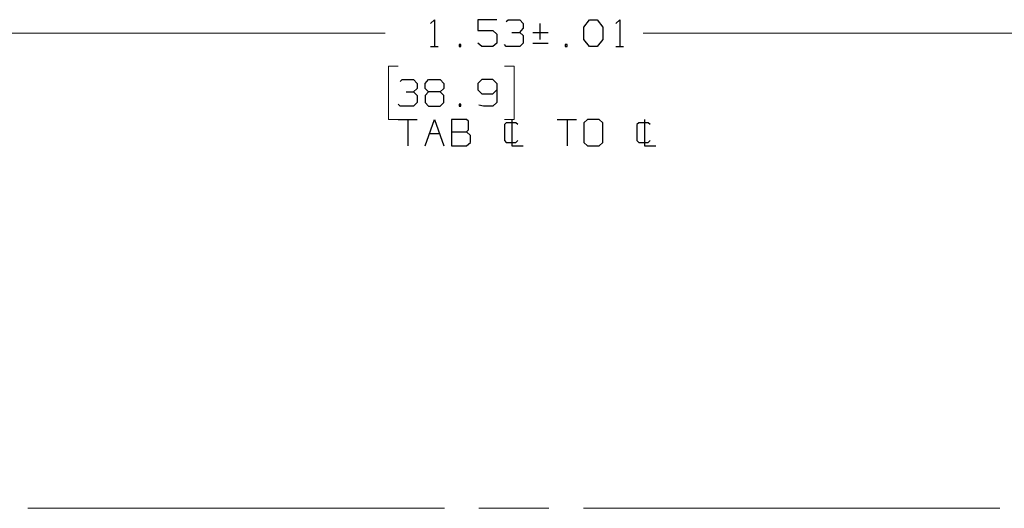
# Model space of a CAD drawing. Units: inches. Extents: x -3.55 to 3.54, y -2.63 to 2.89.
# Drawn here: x -2.39 to -0.63, y -0.91 to -0.04 of the extents above; entities that cross this region are included whole.
import ezdxf

# ---------------------------------------------------------------- set-up
doc = ezdxf.new("R2010")
doc.units = ezdxf.units.IN
doc.header["$MEASUREMENT"] = 0
doc.layers.add('Layer 1', color=7, linetype='Continuous')

msp = doc.modelspace()

# ---------------------------------------------------------------- linework, layer by layer
at = {"layer": 'Layer 1', "lineweight": 30}
for points in [[(-1.6556, -0.0438), (-1.6556, -0.0438), (-1.6486, -0.0368), (-1.6486, -0.0368)], [(-1.6486, -0.0368), (-1.6486, -0.0368), (-1.6486, -0.0847), (-1.6486, -0.0847)], [(-1.5368, -0.0368), (-1.5368, -0.0368), (-1.5708, -0.0368), (-1.5708, -0.0368)], [(-1.5708, -0.0368), (-1.5708, -0.0368), (-1.5708, -0.0563), (-1.5708, -0.0563)], [(-1.5201, -0.0403), (-1.5201, -0.0403), (-1.5167, -0.0368), (-1.5167, -0.0368)], [(-1.5167, -0.0368), (-1.5167, -0.0368), (-1.4958, -0.0368), (-1.4958, -0.0368)], [(-1.4958, -0.0368), (-1.4958, -0.0368), (-1.4896, -0.0438), (-1.4896, -0.0438)], [(-1.4958, -0.0597), (-1.4958, -0.0597), (-1.4896, -0.0528), (-1.4896, -0.0528)], [(-1.4896, -0.0438), (-1.4896, -0.0438), (-1.4896, -0.0528), (-1.4896, -0.0528)], [(-1.459, -0.0722), (-1.459, -0.0722), (-1.459, -0.0438), (-1.459, -0.0438)], [(-1.3812, -0.05), (-1.3812, -0.05), (-1.3708, -0.0368), (-1.3708, -0.0368)], [(-1.3812, -0.0722), (-1.3812, -0.0722), (-1.3812, -0.05), (-1.3812, -0.05)], [(-1.3708, -0.0368), (-1.3708, -0.0368), (-1.3569, -0.0368), (-1.3569, -0.0368)], [(-1.3569, -0.0368), (-1.3569, -0.0368), (-1.3472, -0.05), (-1.3472, -0.05)], [(-1.3472, -0.05), (-1.3472, -0.05), (-1.3472, -0.0722), (-1.3472, -0.0722)], [(-1.3236, -0.0438), (-1.3236, -0.0438), (-1.3167, -0.0368), (-1.3167, -0.0368)], [(-1.3167, -0.0368), (-1.3167, -0.0368), (-1.3167, -0.0847), (-1.3167, -0.0847)], [(-1.5708, -0.0563), (-1.5708, -0.0563), (-1.5437, -0.0563), (-1.5437, -0.0563)], [(-1.5437, -0.0563), (-1.5437, -0.0563), (-1.5368, -0.0625), (-1.5368, -0.0625)], [(-1.5368, -0.0625), (-1.5368, -0.0625), (-1.5368, -0.0785), (-1.5368, -0.0785)], [(-1.5097, -0.0597), (-1.5097, -0.0597), (-1.4958, -0.0597), (-1.4958, -0.0597)], [(-1.4958, -0.0597), (-1.4958, -0.0597), (-1.4896, -0.0653), (-1.4896, -0.0653)], [(-1.4896, -0.0653), (-1.4896, -0.0653), (-1.4896, -0.0785), (-1.4896, -0.0785)], [(-1.4722, -0.0597), (-1.4722, -0.0597), (-1.4451, -0.0597), (-1.4451, -0.0597)], [(-1.6556, -0.0847), (-1.6556, -0.0847), (-1.6417, -0.0847), (-1.6417, -0.0847)], [(-1.6014, -0.0813), (-1.6014, -0.0813), (-1.6042, -0.0813), (-1.6042, -0.0813)], [(-1.6042, -0.0813), (-1.6042, -0.0813), (-1.6042, -0.0847), (-1.6042, -0.0847)], [(-1.6042, -0.0847), (-1.6042, -0.0847), (-1.6014, -0.0847), (-1.6014, -0.0847)], [(-1.6014, -0.0847), (-1.6014, -0.0847), (-1.6014, -0.0813), (-1.6014, -0.0813)], [(-1.5639, -0.0847), (-1.5639, -0.0847), (-1.5708, -0.0785), (-1.5708, -0.0785)], [(-1.5437, -0.0847), (-1.5437, -0.0847), (-1.5639, -0.0847), (-1.5639, -0.0847)], [(-1.5368, -0.0785), (-1.5368, -0.0785), (-1.5437, -0.0847), (-1.5437, -0.0847)], [(-1.5201, -0.0847), (-1.5201, -0.0847), (-1.5229, -0.0813), (-1.5229, -0.0813)], [(-1.4958, -0.0847), (-1.4958, -0.0847), (-1.5201, -0.0847), (-1.5201, -0.0847)], [(-1.4896, -0.0785), (-1.4896, -0.0785), (-1.4958, -0.0847), (-1.4958, -0.0847)], [(-1.4722, -0.0785), (-1.4722, -0.0785), (-1.4451, -0.0785), (-1.4451, -0.0785)], [(-1.4111, -0.0813), (-1.4111, -0.0813), (-1.4146, -0.0813), (-1.4146, -0.0813)], [(-1.4146, -0.0813), (-1.4146, -0.0813), (-1.4146, -0.0847), (-1.4146, -0.0847)], [(-1.4146, -0.0847), (-1.4146, -0.0847), (-1.4111, -0.0847), (-1.4111, -0.0847)], [(-1.4111, -0.0847), (-1.4111, -0.0847), (-1.4111, -0.0813), (-1.4111, -0.0813)], [(-1.3708, -0.0847), (-1.3708, -0.0847), (-1.3812, -0.0722), (-1.3812, -0.0722)], [(-1.3569, -0.0847), (-1.3569, -0.0847), (-1.3708, -0.0847), (-1.3708, -0.0847)], [(-1.3472, -0.0722), (-1.3472, -0.0722), (-1.3569, -0.0847), (-1.3569, -0.0847)], [(-1.3236, -0.0847), (-1.3236, -0.0847), (-1.3097, -0.0847), (-1.3097, -0.0847)], [(-1.7097, -0.1472), (-1.7097, -0.1472), (-1.7062, -0.1438), (-1.7062, -0.1438)], [(-1.7062, -0.1438), (-1.7062, -0.1438), (-1.6861, -0.1438), (-1.6861, -0.1438)], [(-1.6861, -0.1438), (-1.6861, -0.1438), (-1.6792, -0.1507), (-1.6792, -0.1507)], [(-1.6792, -0.1507), (-1.6792, -0.1507), (-1.6792, -0.1597), (-1.6792, -0.1597)], [(-1.6653, -0.1507), (-1.6653, -0.1507), (-1.659, -0.1438), (-1.659, -0.1438)], [(-1.6653, -0.1597), (-1.6653, -0.1597), (-1.6653, -0.1507), (-1.6653, -0.1507)], [(-1.659, -0.1438), (-1.659, -0.1438), (-1.6382, -0.1438), (-1.6382, -0.1438)], [(-1.6382, -0.1438), (-1.6382, -0.1438), (-1.6319, -0.1507), (-1.6319, -0.1507)], [(-1.6319, -0.1507), (-1.6319, -0.1507), (-1.6319, -0.1597), (-1.6319, -0.1597)], [(-1.5639, -0.1438), (-1.5639, -0.1438), (-1.5708, -0.1507), (-1.5708, -0.1507)], [(-1.5708, -0.1507), (-1.5708, -0.1507), (-1.5708, -0.1625), (-1.5708, -0.1625)], [(-1.5437, -0.1438), (-1.5437, -0.1438), (-1.5639, -0.1438), (-1.5639, -0.1438)], [(-1.5368, -0.1507), (-1.5368, -0.1507), (-1.5437, -0.1438), (-1.5437, -0.1438)], [(-1.5368, -0.1507), (-1.5368, -0.1507), (-1.5368, -0.1847), (-1.5368, -0.1847)], [(-1.6993, -0.166), (-1.6993, -0.166), (-1.6861, -0.166), (-1.6861, -0.166)], [(-1.6861, -0.166), (-1.6861, -0.166), (-1.6792, -0.1597), (-1.6792, -0.1597)], [(-1.6861, -0.166), (-1.6861, -0.166), (-1.6792, -0.1722), (-1.6792, -0.1722)], [(-1.6792, -0.1722), (-1.6792, -0.1722), (-1.6792, -0.1847), (-1.6792, -0.1847)], [(-1.659, -0.166), (-1.659, -0.166), (-1.6653, -0.1597), (-1.6653, -0.1597)], [(-1.659, -0.166), (-1.659, -0.166), (-1.6653, -0.1722), (-1.6653, -0.1722)], [(-1.6653, -0.1722), (-1.6653, -0.1722), (-1.6653, -0.1847), (-1.6653, -0.1847)], [(-1.6382, -0.166), (-1.6382, -0.166), (-1.659, -0.166), (-1.659, -0.166)], [(-1.6319, -0.1597), (-1.6319, -0.1597), (-1.6382, -0.166), (-1.6382, -0.166)], [(-1.6319, -0.1722), (-1.6319, -0.1722), (-1.6382, -0.166), (-1.6382, -0.166)], [(-1.6319, -0.1847), (-1.6319, -0.1847), (-1.6319, -0.1722), (-1.6319, -0.1722)], [(-1.5708, -0.1625), (-1.5708, -0.1625), (-1.5639, -0.1694), (-1.5639, -0.1694)], [(-1.5639, -0.1694), (-1.5639, -0.1694), (-1.5437, -0.1694), (-1.5437, -0.1694)], [(-1.5437, -0.1694), (-1.5437, -0.1694), (-1.5368, -0.1625), (-1.5368, -0.1625)], [(-1.7097, -0.1917), (-1.7097, -0.1917), (-1.7132, -0.1882), (-1.7132, -0.1882)], [(-1.6861, -0.1917), (-1.6861, -0.1917), (-1.7097, -0.1917), (-1.7097, -0.1917)], [(-1.6792, -0.1847), (-1.6792, -0.1847), (-1.6861, -0.1917), (-1.6861, -0.1917)], [(-1.6653, -0.1847), (-1.6653, -0.1847), (-1.659, -0.1917), (-1.659, -0.1917)], [(-1.659, -0.1917), (-1.659, -0.1917), (-1.6382, -0.1917), (-1.6382, -0.1917)], [(-1.6382, -0.1917), (-1.6382, -0.1917), (-1.6319, -0.1847), (-1.6319, -0.1847)], [(-1.6014, -0.1882), (-1.6014, -0.1882), (-1.6042, -0.1882), (-1.6042, -0.1882)], [(-1.6042, -0.1882), (-1.6042, -0.1882), (-1.6042, -0.1917), (-1.6042, -0.1917)], [(-1.6042, -0.1917), (-1.6042, -0.1917), (-1.6014, -0.1917), (-1.6014, -0.1917)], [(-1.6014, -0.1917), (-1.6014, -0.1917), (-1.6014, -0.1882), (-1.6014, -0.1882)], [(-1.5604, -0.1917), (-1.5604, -0.1917), (-1.5687, -0.1896), (-1.5687, -0.1896)], [(-1.5437, -0.1917), (-1.5437, -0.1917), (-1.5604, -0.1917), (-1.5604, -0.1917)], [(-1.5368, -0.1847), (-1.5368, -0.1847), (-1.5437, -0.1917), (-1.5437, -0.1917)], [(-1.7132, -0.2153), (-1.7132, -0.2153), (-1.6792, -0.2153), (-1.6792, -0.2153)], [(-1.6958, -0.2153), (-1.6958, -0.2153), (-1.6958, -0.2625), (-1.6958, -0.2625)], [(-1.6653, -0.2625), (-1.6653, -0.2625), (-1.6486, -0.2153), (-1.6486, -0.2153)], [(-1.6486, -0.2153), (-1.6486, -0.2153), (-1.6319, -0.2625), (-1.6319, -0.2625)], [(-1.591, -0.2153), (-1.591, -0.2153), (-1.6181, -0.2153), (-1.6181, -0.2153)], [(-1.6181, -0.2153), (-1.6181, -0.2153), (-1.6181, -0.2625), (-1.6181, -0.2625)], [(-1.5875, -0.2181), (-1.5875, -0.2181), (-1.591, -0.2153), (-1.591, -0.2153)], [(-1.5875, -0.234), (-1.5875, -0.234), (-1.5875, -0.2181), (-1.5875, -0.2181)], [(-1.5201, -0.2215), (-1.5201, -0.2215), (-1.5229, -0.2243), (-1.5229, -0.2243)], [(-1.5229, -0.2243), (-1.5229, -0.2243), (-1.5229, -0.2528), (-1.5229, -0.2528)], [(-1.5028, -0.2215), (-1.5028, -0.2215), (-1.5201, -0.2215), (-1.5201, -0.2215)], [(-1.5097, -0.2153), (-1.5097, -0.2153), (-1.5097, -0.2625), (-1.5097, -0.2625)], [(-1.4993, -0.2243), (-1.4993, -0.2243), (-1.5028, -0.2215), (-1.5028, -0.2215)], [(-1.4285, -0.2153), (-1.4285, -0.2153), (-1.3944, -0.2153), (-1.3944, -0.2153)], [(-1.4111, -0.2153), (-1.4111, -0.2153), (-1.4111, -0.2625), (-1.4111, -0.2625)], [(-1.3743, -0.2153), (-1.3743, -0.2153), (-1.3812, -0.2215), (-1.3812, -0.2215)], [(-1.3812, -0.2215), (-1.3812, -0.2215), (-1.3812, -0.2563), (-1.3812, -0.2563)], [(-1.3535, -0.2153), (-1.3535, -0.2153), (-1.3743, -0.2153), (-1.3743, -0.2153)], [(-1.3472, -0.2215), (-1.3472, -0.2215), (-1.3535, -0.2153), (-1.3535, -0.2153)], [(-1.3472, -0.2563), (-1.3472, -0.2563), (-1.3472, -0.2215), (-1.3472, -0.2215)], [(-1.2826, -0.2215), (-1.2826, -0.2215), (-1.2861, -0.2243), (-1.2861, -0.2243)], [(-1.2861, -0.2243), (-1.2861, -0.2243), (-1.2861, -0.2528), (-1.2861, -0.2528)], [(-1.266, -0.2215), (-1.266, -0.2215), (-1.2826, -0.2215), (-1.2826, -0.2215)], [(-1.2722, -0.2153), (-1.2722, -0.2153), (-1.2722, -0.2625), (-1.2722, -0.2625)], [(-1.2625, -0.2243), (-1.2625, -0.2243), (-1.266, -0.2215), (-1.266, -0.2215)], [(-1.6576, -0.2403), (-1.6576, -0.2403), (-1.6396, -0.2403), (-1.6396, -0.2403)], [(-1.6181, -0.2375), (-1.6181, -0.2375), (-1.591, -0.2375), (-1.591, -0.2375)], [(-1.591, -0.2375), (-1.591, -0.2375), (-1.5875, -0.234), (-1.5875, -0.234)], [(-1.584, -0.2438), (-1.584, -0.2438), (-1.591, -0.2375), (-1.591, -0.2375)], [(-1.584, -0.2563), (-1.584, -0.2563), (-1.584, -0.2438), (-1.584, -0.2438)], [(-1.6181, -0.2625), (-1.6181, -0.2625), (-1.591, -0.2625), (-1.591, -0.2625)], [(-1.591, -0.2625), (-1.591, -0.2625), (-1.584, -0.2563), (-1.584, -0.2563)], [(-1.5229, -0.2528), (-1.5229, -0.2528), (-1.5201, -0.2563), (-1.5201, -0.2563)], [(-1.5201, -0.2563), (-1.5201, -0.2563), (-1.5028, -0.2563), (-1.5028, -0.2563)], [(-1.5097, -0.2625), (-1.5097, -0.2625), (-1.4896, -0.2625), (-1.4896, -0.2625)], [(-1.5028, -0.2563), (-1.5028, -0.2563), (-1.4993, -0.2528), (-1.4993, -0.2528)], [(-1.3812, -0.2563), (-1.3812, -0.2563), (-1.3743, -0.2625), (-1.3743, -0.2625)], [(-1.3743, -0.2625), (-1.3743, -0.2625), (-1.3535, -0.2625), (-1.3535, -0.2625)], [(-1.3535, -0.2625), (-1.3535, -0.2625), (-1.3472, -0.2563), (-1.3472, -0.2563)], [(-1.2861, -0.2528), (-1.2861, -0.2528), (-1.2826, -0.2563), (-1.2826, -0.2563)], [(-1.2826, -0.2563), (-1.2826, -0.2563), (-1.266, -0.2563), (-1.266, -0.2563)], [(-1.2722, -0.2625), (-1.2722, -0.2625), (-1.2521, -0.2625), (-1.2521, -0.2625)], [(-1.266, -0.2563), (-1.266, -0.2563), (-1.2625, -0.2528), (-1.2625, -0.2528)]]:
    msp.add_open_spline(points, degree=3, dxfattribs=at)
at = {"layer": 'Layer 1', "lineweight": 18}
for points in [[(-3.25, -0.0611), (-3.25, -0.0611), (-1.7368, -0.0611), (-1.7368, -0.0611)], [(-1.275, -0.0611), (-1.275, -0.0611), (0.2382, -0.0611), (0.2382, -0.0611)], [(-1.7132, -0.1201), (-1.7132, -0.1201), (-1.7306, -0.1201), (-1.7306, -0.1201)], [(-1.7306, -0.1201), (-1.7306, -0.1201), (-1.7306, -0.2153), (-1.7306, -0.2153)], [(-1.5229, -0.1201), (-1.5229, -0.1201), (-1.5056, -0.1201), (-1.5056, -0.1201)], [(-1.5056, -0.1201), (-1.5056, -0.1201), (-1.5056, -0.2153), (-1.5056, -0.2153)], [(-1.7306, -0.2153), (-1.7306, -0.2153), (-1.7132, -0.2153), (-1.7132, -0.2153)], [(-1.5056, -0.2153), (-1.5056, -0.2153), (-1.5229, -0.2153), (-1.5229, -0.2153)], [(-2.3764, -0.9111), (-2.3764, -0.9111), (-1.6306, -0.9111), (-1.6306, -0.9111)], [(-1.5687, -0.9111), (-1.5687, -0.9111), (-1.4437, -0.9111), (-1.4437, -0.9111)], [(-1.3819, -0.9111), (-1.3819, -0.9111), (-0.6361, -0.9111), (-0.6361, -0.9111)]]:
    msp.add_open_spline(points, degree=3, dxfattribs=at)

doc.saveas('drawing.dxf')
